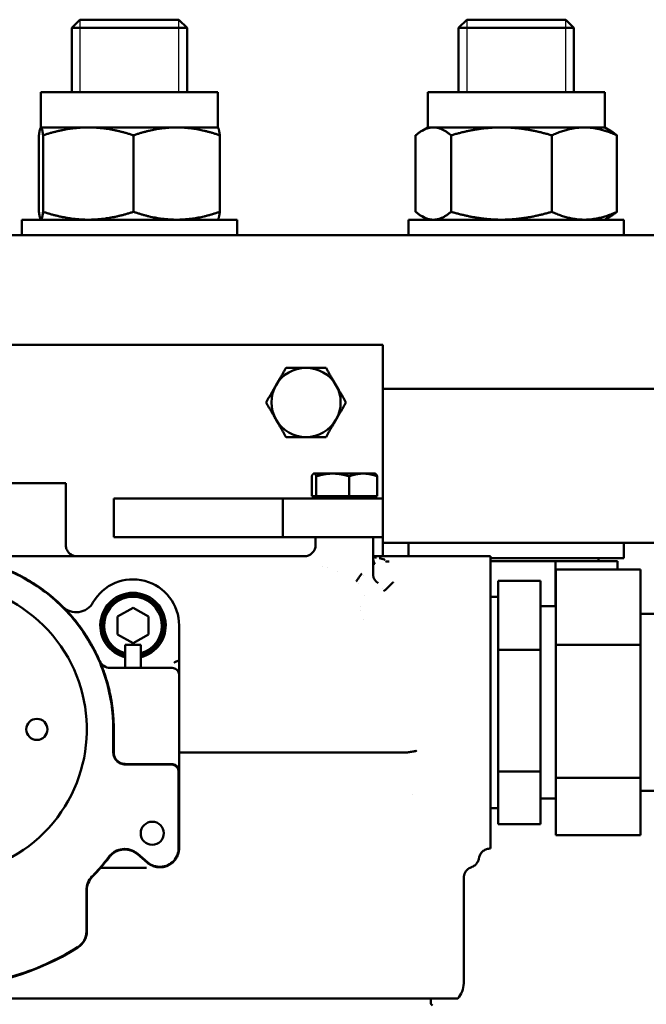
# Model space of a CAD drawing. Units: millimetres. Extents: x 5 to 42055, y -3198 to 26502.
# Drawn here: x 31002 to 31165, y 16602 to 16858 of the extents above; entities that cross this region are included whole.
import ezdxf

# ---------------------------------------------------------------- set-up
doc = ezdxf.new("R2010")
doc.units = ezdxf.units.MM
doc.header["$LTSCALE"] = 50
doc.layers.add('AM_0', color=7, linetype='Continuous', lineweight=50)
doc.layers.add('Filettatura(simac)', color=110, linetype='Continuous', lineweight=25)

msp = doc.modelspace()

# ---------------------------------------------------------------- linework, layer by layer
at = {"layer": 'AM_0'}
for p, q in [((31017.775, 16858.18), (31015.628, 16856.033)), ((31045.628, 16856.033), (31015.628, 16856.033)), ((31015.628, 16839.38), (31015.628, 16856.033)), ((31017.775, 16858.18), (31043.48, 16858.18)), ((31043.48, 16858.18), (31045.628, 16856.033)), ((31045.628, 16839.38), (31045.628, 16856.033)), ((31118.41, 16858.18), (31116.263, 16856.033)), ((31146.263, 16856.033), (31116.263, 16856.033)), ((31116.263, 16839.38), (31116.263, 16856.033)), ((31118.41, 16858.18), (31144.116, 16858.18)), ((31144.116, 16858.18), (31146.263, 16856.033)), ((31146.263, 16839.38), (31146.263, 16856.033)), ((31007.628, 16839.38), (31053.628, 16839.38)), ((31007.628, 16830.18), (31007.628, 16839.38)), ((31053.628, 16830.18), (31053.628, 16839.38)), ((31108.263, 16839.38), (31154.263, 16839.38)), ((31108.263, 16830.18), (31108.263, 16839.38)), ((31154.263, 16830.18), (31154.263, 16839.38)), ((31007.107, 16808.234), (31007.107, 16828.126)), ((31007.628, 16830.18), (31007.609, 16830.169)), ((31007.628, 16830.18), (31007.646, 16830.18)), ((31007.646, 16830.18), (31019.946, 16830.18)), ((31008.186, 16808.234), (31008.186, 16828.126)), ((31019.946, 16830.18), (31042.927, 16830.18)), ((31031.706, 16808.234), (31031.706, 16828.126)), ((31042.927, 16830.18), (31053.628, 16830.18)), ((31053.628, 16830.18), (31053.647, 16830.169)), ((31054.148, 16808.234), (31054.148, 16828.126)), ((31105.082, 16808.234), (31105.082, 16828.126)), ((31108.263, 16830.18), (31106.736, 16829.298)), ((31108.263, 16830.18), (31109.695, 16830.18)), ((31109.695, 16830.18), (31127.398, 16830.18)), ((31114.308, 16808.234), (31114.308, 16828.126)), ((31127.398, 16830.18), (31148.966, 16830.18)), ((31140.488, 16808.234), (31140.488, 16828.126)), ((31148.966, 16830.18), (31154.263, 16830.18)), ((31154.263, 16830.18), (31155.79, 16829.298)), ((31157.443, 16808.234), (31157.443, 16828.126)), ((31002.628, 16806.18), (31058.628, 16806.18)), ((31002.628, 16802.18), (31002.628, 16806.18)), ((31002.628, 16806.18), (31058.628, 16806.18)), ((31002.628, 16802.18), (31002.628, 16806.18)), ((31002.628, 16806.18), (31058.628, 16806.18)), ((31002.628, 16802.18), (31002.628, 16806.18)), ((31002.628, 16806.18), (31058.628, 16806.18)), ((31002.628, 16802.18), (31002.628, 16806.18)), ((31002.628, 16806.18), (31058.628, 16806.18)), ((31002.628, 16802.18), (31002.628, 16806.18)), ((31002.628, 16806.18), (31058.628, 16806.18)), ((31002.628, 16802.18), (31002.628, 16806.18)), ((31002.628, 16806.18), (31058.628, 16806.18)), ((31002.628, 16802.18), (31002.628, 16806.18)), ((31002.628, 16806.18), (31058.628, 16806.18)), ((31002.628, 16802.18), (31002.628, 16806.18)), ((31002.628, 16806.18), (31058.628, 16806.18)), ((31002.628, 16802.18), (31002.628, 16806.18)), ((31002.628, 16806.18), (31058.628, 16806.18)), ((31002.628, 16802.18), (31002.628, 16806.18)), ((31002.628, 16806.18), (31058.628, 16806.18)), ((31002.628, 16802.18), (31002.628, 16806.18)), ((31002.628, 16806.18), (31058.628, 16806.18)), ((31002.628, 16802.18), (31002.628, 16806.18)), ((31002.628, 16806.18), (31058.628, 16806.18)), ((31002.628, 16802.18), (31002.628, 16806.18)), ((31002.628, 16806.18), (31058.628, 16806.18)), ((31002.628, 16802.18), (31002.628, 16806.18)), ((31002.628, 16806.18), (31058.628, 16806.18)), ((31002.628, 16802.18), (31002.628, 16806.18)), ((31007.628, 16806.18), (31007.609, 16806.191)), ((31053.628, 16806.18), (31053.647, 16806.191)), ((31058.628, 16802.18), (31058.628, 16806.18)), ((31058.628, 16802.18), (31058.628, 16806.18)), ((31058.628, 16802.18), (31058.628, 16806.18)), ((31058.628, 16802.18), (31058.628, 16806.18)), ((31058.628, 16802.18), (31058.628, 16806.18)), ((31058.628, 16802.18), (31058.628, 16806.18)), ((31058.628, 16802.18), (31058.628, 16806.18)), ((31058.628, 16802.18), (31058.628, 16806.18)), ((31058.628, 16802.18), (31058.628, 16806.18)), ((31058.628, 16802.18), (31058.628, 16806.18)), ((31058.628, 16802.18), (31058.628, 16806.18)), ((31058.628, 16802.18), (31058.628, 16806.18)), ((31058.628, 16802.18), (31058.628, 16806.18)), ((31058.628, 16802.18), (31058.628, 16806.18)), ((31058.628, 16802.18), (31058.628, 16806.18)), ((31103.263, 16806.18), (31159.263, 16806.18)), ((31103.263, 16802.18), (31103.263, 16806.18)), ((31103.263, 16806.18), (31159.263, 16806.18)), ((31103.263, 16802.18), (31103.263, 16806.18)), ((31103.263, 16806.18), (31159.263, 16806.18)), ((31103.263, 16802.18), (31103.263, 16806.18)), ((31103.263, 16806.18), (31159.263, 16806.18)), ((31103.263, 16802.18), (31103.263, 16806.18)), ((31103.263, 16806.18), (31159.263, 16806.18)), ((31103.263, 16802.18), (31103.263, 16806.18)), ((31103.263, 16806.18), (31159.263, 16806.18)), ((31103.263, 16802.18), (31103.263, 16806.18)), ((31103.263, 16806.18), (31159.263, 16806.18)), ((31103.263, 16802.18), (31103.263, 16806.18)), ((31103.263, 16806.18), (31159.263, 16806.18)), ((31103.263, 16802.18), (31103.263, 16806.18)), ((31103.263, 16806.18), (31159.263, 16806.18)), ((31103.263, 16802.18), (31103.263, 16806.18)), ((31103.263, 16806.18), (31159.263, 16806.18)), ((31103.263, 16802.18), (31103.263, 16806.18)), ((31103.263, 16806.18), (31159.263, 16806.18)), ((31103.263, 16802.18), (31103.263, 16806.18)), ((31103.263, 16806.18), (31159.263, 16806.18)), ((31103.263, 16802.18), (31103.263, 16806.18)), ((31103.263, 16806.18), (31159.263, 16806.18)), ((31103.263, 16802.18), (31103.263, 16806.18)), ((31103.263, 16806.18), (31159.263, 16806.18)), ((31103.263, 16802.18), (31103.263, 16806.18)), ((31103.263, 16806.18), (31159.263, 16806.18)), ((31103.263, 16802.18), (31103.263, 16806.18)), ((31103.263, 16806.18), (31159.263, 16806.18)), ((31103.263, 16802.18), (31103.263, 16806.18)), ((31103.263, 16806.18), (31159.263, 16806.18)), ((31103.263, 16802.18), (31103.263, 16806.18)), ((31103.263, 16806.18), (31159.263, 16806.18)), ((31103.263, 16802.18), (31103.263, 16806.18)), ((31108.263, 16806.18), (31106.736, 16807.062)), ((31154.263, 16806.18), (31155.79, 16807.062)), ((31159.263, 16802.18), (31159.263, 16806.18)), ((31159.263, 16802.18), (31159.263, 16806.18)), ((31159.263, 16802.18), (31159.263, 16806.18)), ((31159.263, 16802.18), (31159.263, 16806.18)), ((31159.263, 16802.18), (31159.263, 16806.18)), ((31159.263, 16802.18), (31159.263, 16806.18)), ((31159.263, 16802.18), (31159.263, 16806.18)), ((31159.263, 16802.18), (31159.263, 16806.18)), ((31159.263, 16802.18), (31159.263, 16806.18)), ((31159.263, 16802.18), (31159.263, 16806.18)), ((31159.263, 16802.18), (31159.263, 16806.18)), ((31159.263, 16802.18), (31159.263, 16806.18)), ((31159.263, 16802.18), (31159.263, 16806.18)), ((31159.263, 16802.18), (31159.263, 16806.18)), ((31159.263, 16802.18), (31159.263, 16806.18)), ((31159.263, 16802.18), (31159.263, 16806.18)), ((31159.263, 16802.18), (31159.263, 16806.18)), ((31159.263, 16802.18), (31159.263, 16806.18)), ((31312.572, 16802.18), (30525.572, 16802.18)), ((30999.572, 16773.68), (31096.572, 16773.68)), ((31096.572, 16733.68), (31096.572, 16773.68)), ((31277.572, 16762.18), (31096.572, 16762.18)), ((31096.572, 16762.18), (31277.572, 16762.18)), ((31078.039, 16734.28), (31078.039, 16739.466)), ((31078.572, 16740.18), (31078.504, 16740.14)), ((31078.641, 16740.18), (31078.572, 16740.18)), ((31083.509, 16740.18), (31078.641, 16740.18)), ((31079.242, 16734.28), (31079.242, 16739.466)), ((31091.441, 16740.18), (31083.509, 16740.18)), ((31087.776, 16734.28), (31087.776, 16739.466)), ((31094.572, 16740.18), (31091.441, 16740.18)), ((31094.572, 16740.18), (31094.641, 16740.14)), ((31095.106, 16734.28), (31095.106, 16739.466)), ((30991.572, 16737.68), (31014.072, 16737.68)), ((31014.072, 16721.68), (31014.072, 16737.68)), ((31026.572, 16733.68), (31070.572, 16733.68)), ((31026.572, 16733.68), (31026.572, 16723.68)), ((31096.572, 16733.68), (31070.572, 16733.68)), ((31070.572, 16733.68), (31070.572, 16723.68)), ((31078.039, 16734.28), (31079.242, 16734.28)), ((31079.242, 16734.28), (31087.776, 16734.28)), ((31079.257, 16733.68), (31079.257, 16734.28)), ((31087.776, 16734.28), (31095.106, 16734.28)), ((31093.887, 16733.68), (31093.887, 16734.28)), ((31096.572, 16733.68), (31096.572, 16723.68)), ((31026.572, 16723.68), (31070.572, 16723.68)), ((31096.572, 16723.68), (31070.572, 16723.68)), ((31079.072, 16721.408), (31079.072, 16723.68)), ((31094.072, 16713.763), (31094.072, 16723.68)), ((31096.572, 16718.68), (31096.572, 16723.68)), ((31096.572, 16722.18), (31191.87, 16722.18)), ((31103.263, 16718.68), (31103.263, 16722.18)), ((31103.263, 16718.68), (31103.263, 16722.18)), ((31103.263, 16718.68), (31103.263, 16722.18)), ((31103.263, 16718.68), (31103.263, 16722.18)), ((31103.263, 16718.68), (31103.263, 16722.18)), ((31103.263, 16718.68), (31103.263, 16722.18)), ((31103.263, 16718.68), (31103.263, 16722.18)), ((31103.263, 16718.68), (31103.263, 16722.18)), ((31103.263, 16718.68), (31103.263, 16722.18)), ((31103.263, 16718.68), (31103.263, 16722.18)), ((31103.263, 16718.68), (31103.263, 16722.18)), ((31103.263, 16718.68), (31103.263, 16722.18)), ((31103.263, 16718.68), (31103.263, 16722.18)), ((31103.263, 16718.68), (31103.263, 16722.18)), ((31103.263, 16718.68), (31103.263, 16722.18)), ((31103.263, 16718.68), (31103.263, 16722.18)), ((31103.263, 16718.68), (31103.263, 16722.18)), ((31103.263, 16718.68), (31103.263, 16722.18)), ((31159.263, 16718.18), (31159.263, 16722.18)), ((31159.263, 16718.18), (31159.263, 16722.18)), ((31159.263, 16718.18), (31159.263, 16722.18)), ((31159.263, 16718.18), (31159.263, 16722.18)), ((31159.263, 16718.18), (31159.263, 16722.18)), ((31159.263, 16718.18), (31159.263, 16722.18)), ((31159.263, 16718.18), (31159.263, 16722.18)), ((31159.263, 16718.18), (31159.263, 16722.18)), ((31159.263, 16718.18), (31159.263, 16722.18)), ((31159.263, 16718.18), (31159.263, 16722.18)), ((31159.263, 16718.18), (31159.263, 16722.18)), ((31159.263, 16718.18), (31159.263, 16722.18)), ((31159.263, 16718.18), (31159.263, 16722.18)), ((31159.263, 16718.18), (31159.263, 16722.18)), ((31159.263, 16718.18), (31159.263, 16722.18)), ((31159.263, 16718.18), (31159.263, 16722.18)), ((31159.263, 16718.18), (31159.263, 16722.18)), ((31159.263, 16718.18), (31159.263, 16722.18)), ((31051.572, 16718.68), (30911.572, 16718.68)), ((31094.072, 16718.68), (31124.572, 16718.68)), ((31096.572, 16717.942), (31096.572, 16717.942)), ((31124.572, 16718.68), (31124.572, 16717.317)), ((31124.572, 16718.18), (31159.263, 16718.18)), ((31124.572, 16718.18), (31159.263, 16718.18)), ((31124.572, 16718.18), (31159.263, 16718.18)), ((31124.572, 16718.18), (31159.263, 16718.18)), ((31124.572, 16718.18), (31159.263, 16718.18)), ((31124.572, 16718.18), (31159.263, 16718.18)), ((31124.572, 16718.18), (31159.263, 16718.18)), ((31124.572, 16718.18), (31159.263, 16718.18)), ((31124.572, 16718.18), (31159.263, 16718.18)), ((31124.572, 16718.18), (31159.263, 16718.18)), ((31124.572, 16718.18), (31159.263, 16718.18)), ((31124.572, 16718.18), (31159.263, 16718.18)), ((31124.572, 16718.18), (31159.263, 16718.18)), ((31124.572, 16718.18), (31159.263, 16718.18)), ((31124.572, 16718.18), (31159.263, 16718.18)), ((31124.572, 16718.18), (31159.263, 16718.18)), ((31124.572, 16718.18), (31159.263, 16718.18)), ((31124.572, 16718.18), (31159.263, 16718.18)), ((31152.638, 16717.38), (31152.638, 16718.18)), ((31080.936, 16716.044), (31080.936, 16716.044)), ((31082.086, 16715.68), (31082.094, 16715.68)), ((31124.572, 16717.38), (31141.455, 16717.38)), ((31124.572, 16709.618), (31124.572, 16717.317)), ((31141.455, 16717.38), (31141.455, 16705.68)), ((31141.455, 16717.38), (31157.598, 16717.38)), ((31141.572, 16715.216), (31141.572, 16695.618)), ((31163.572, 16715.216), (31141.572, 16715.216)), ((31157.598, 16717.38), (31157.598, 16715.216)), ((31163.572, 16715.216), (31163.572, 16695.618)), ((31084.755, 16714.68), (31084.757, 16714.68)), ((31090.008, 16712.68), (31090.008, 16712.68)), ((31090.71, 16713.68), (31090.71, 16713.68)), ((31091.459, 16713.68), (31091.46, 16713.68)), ((31094.072, 16713.762), (31094.072, 16713.763)), ((31090.234, 16711.68), (31090.236, 16711.68)), ((31096.572, 16710.361), (31096.572, 16710.362)), ((31126.572, 16712.338), (31126.572, 16703.356)), ((31137.572, 16712.338), (31126.572, 16712.338)), ((31137.572, 16712.338), (31137.572, 16694.373)), ((31091.715, 16708.537), (31091.716, 16708.536)), ((31124.572, 16709.618), (31124.572, 16698.53)), ((31126.572, 16708.18), (31124.572, 16708.18)), ((31027.572, 16702.99), (31031.572, 16705.299)), ((31031.572, 16705.299), (31035.572, 16702.99)), ((31090.797, 16705.68), (31090.797, 16705.68)), ((31141.572, 16705.68), (31137.572, 16705.68)), ((31027.572, 16698.371), (31027.572, 16702.99)), ((31035.572, 16702.99), (31035.572, 16698.371)), ((31090.666, 16704.68), (31090.667, 16704.68)), ((31126.572, 16703.356), (31126.572, 16694.373)), ((31168.572, 16703.68), (31163.572, 16703.68)), ((31043.572, 16700.68), (31043.572, 16691.68)), ((31091.572, 16702.222), (31091.572, 16702.222)), ((31031.572, 16696.061), (31027.572, 16698.371)), ((31035.572, 16698.371), (31031.572, 16696.061)), ((31124.572, 16662.83), (31124.572, 16698.53)), ((31029.572, 16695.68), (31033.572, 16695.68)), ((31029.572, 16689.68), (31029.572, 16695.68)), ((31033.572, 16689.68), (31033.572, 16695.68)), ((31141.572, 16695.618), (31141.572, 16661.082)), ((31163.572, 16695.618), (31141.572, 16695.618)), ((31163.572, 16695.618), (31163.572, 16661.082)), ((31126.572, 16694.373), (31126.572, 16678.544)), ((31137.572, 16694.373), (31126.572, 16694.373)), ((31137.572, 16694.373), (31137.572, 16662.715)), ((31041.672, 16689.68), (31025.652, 16689.68)), ((31043.572, 16691.68), (31043.572, 16691.667)), ((31043.572, 16691.522), (31043.572, 16691.428)), ((31043.572, 16687.78), (31043.572, 16666.68)), ((31126.572, 16678.544), (31126.572, 16662.715)), ((31026.445, 16667.68), (31026.445, 16673.68)), ((31026.572, 16667.68), (31026.572, 16673.68)), ((31043.572, 16667.68), (31051.572, 16667.68)), ((31041.572, 16664.68), (31029.572, 16664.68)), ((31041.509, 16664.553), (31029.572, 16664.553)), ((31043.445, 16642.822), (31043.445, 16662.617)), ((31043.572, 16642.822), (31043.572, 16662.68)), ((31124.572, 16662.83), (31124.572, 16651.743)), ((31137.572, 16662.715), (31126.572, 16662.715)), ((31126.572, 16662.715), (31126.572, 16655.868)), ((31137.572, 16662.715), (31137.572, 16649.022)), ((31141.572, 16661.082), (31141.572, 16646.144)), ((31163.572, 16661.082), (31141.572, 16661.082)), ((31163.572, 16661.082), (31163.572, 16646.144)), ((31104.164, 16656.78), (31104.156, 16656.78)), ((31168.572, 16657.68), (31163.572, 16657.68)), ((31126.572, 16655.868), (31126.572, 16649.022)), ((31141.572, 16655.68), (31137.572, 16655.68)), ((31126.572, 16653.18), (31124.572, 16653.18)), ((31124.572, 16644.043), (31124.572, 16651.743)), ((31137.572, 16649.022), (31126.572, 16649.022)), ((31163.572, 16646.144), (31141.572, 16646.144)), ((31124.572, 16644.043), (31124.572, 16642.68)), ((31032.62, 16641.289), (31035.358, 16638.992)), ((31032.702, 16641.387), (31035.44, 16639.089)), ((31124.49, 16642.68), (31124.572, 16642.68)), ((31023.154, 16637.68), (31035.079, 16637.68)), ((31117.572, 16635.023), (31117.572, 16607.68)), ((31019.445, 16621.192), (31019.445, 16631.835)), ((31019.572, 16621.192), (31019.572, 16631.835)), ((31109.072, 16602.349), (31109.072, 16603.68)), ((31109.131, 16602.207), (31109.459, 16601.88))]:
    msp.add_line(p, q, dxfattribs=at)
for centre, radius in [((31006.572, 16673.68), 2.75), ((31036.572, 16646.68), 3)]:
    msp.add_circle(centre, radius, dxfattribs=at)
for centre, radius, start, end in [((31076.572, 16758.68), 9, 90, 150), ((31076.572, 16758.68), 9, 30, 90), ((31076.572, 16758.68), 9, 150, 210), ((31076.572, 16758.68), 9, 330, 30), ((31076.572, 16758.68), 9, 210, 270), ((31076.572, 16758.68), 9, 270, 330), ((31076.072, 16721.68), 3, 269.99975, 0), ((31031.572, 16700.68), 12, 0, 150.16583), ((30981.572, 16673.68), 38, 235.2609, 204.7391), ((31031.572, 16700.68), 8.5, 283.60896, 256.39104), ((31031.572, 16700.68), 8, 284.47751, 255.52249), ((31031.572, 16700.68), 7.5, 285.46601, 254.53399), ((31016.825, 16709.137), 5, 225.31142, 330.16583), ((31025.652, 16692.68), 3, 203.54074, 270), ((31041.672, 16687.78), 1.9, 87.02938, 90), ((31041.672, 16687.78), 1.9, 0, 2.97047), ((30981.572, 16673.68), 55, 315.77996, 322.86598), ((31024.572, 16631.835), 5, 135.77999, 179.99996), ((31014.572, 16621.192), 5, 302.1583, 359.99985), ((30981.572, 16673.681), 67.001, 270.0003, 302.15781), ((31109.272, 16602.349), 0.2, 180, 225)]:
    msp.add_arc(centre, radius, start, end, dxfattribs=at)
for centre, major_axis, ratio, start_param, end_param in [((31098.218, 16720.208), (-1.338, -2.685), 0.8504108, 0.1511774, 0.5171652), ((31097.067, 16713.759), (-2.994, 0.005), 0.8362361, 0.0013579, 0.9592898), ((31041.309, 16661.548), (-2.263, -1.132), 0.0000367, 3.141566, 3.1437412), ((31052.117, 16637.68), (-69.824, 0), 0.00001, 4.9585971, 4.9586082), ((31111.488, 16607.711), (-5.714, 2.106), 0.9920314, 2.7677474, 3.492197)]:
    msp.add_ellipse(centre, major_axis=major_axis, ratio=ratio, start_param=start_param, end_param=end_param, dxfattribs=at)
for points, weights in [([(31007.646, 16830.18), (31007.396, 16830.18), (31007.107, 16828.126)], [1, 1.0379548493, 1]), ([(31008.186, 16828.126), (31007.897, 16830.18), (31007.646, 16830.18)], [1, 1.0379548493, 1]), ([(31019.946, 16830.18), (31014.488, 16830.18), (31008.186, 16828.126)], [1, 1.0379548493, 1]), ([(31031.706, 16828.126), (31025.403, 16830.18), (31019.946, 16830.18)], [1, 1.0379548493, 1]), ([(31042.927, 16830.18), (31037.719, 16830.18), (31031.706, 16828.126)], [1, 1.0379548493, 1]), ([(31054.148, 16828.126), (31048.134, 16830.18), (31042.927, 16830.18)], [1, 1.0379548493, 1]), ([(31053.647, 16830.169), (31053.879, 16830.035), (31054.148, 16828.126)], [1.00515053913, 1.03517614924, 1]), ([(31109.695, 16830.18), (31107.554, 16830.18), (31105.082, 16828.126)], [1, 1.0379548493, 1]), ([(31114.308, 16828.126), (31111.836, 16830.18), (31109.695, 16830.18)], [1, 1.0379548493, 1]), ([(31127.398, 16830.18), (31121.323, 16830.18), (31114.308, 16828.126)], [1, 1.0379548493, 1]), ([(31140.488, 16828.126), (31133.473, 16830.18), (31127.398, 16830.18)], [1, 1.0379548493, 1]), ([(31148.966, 16830.18), (31145.031, 16830.18), (31140.488, 16828.126)], [1, 1.0379548493, 1]), ([(31157.443, 16828.126), (31152.9, 16830.18), (31148.966, 16830.18)], [1, 1.0379548493, 1]), ([(31155.79, 16829.298), (31156.584, 16828.84), (31157.443, 16828.126)], [1.01701638485, 1.01287697507, 1]), ([(31007.107, 16808.234), (31007.396, 16806.18), (31007.646, 16806.18)], [1, 1.0379548493, 1]), ([(31007.646, 16806.18), (31007.897, 16806.18), (31008.186, 16808.234)], [1, 1.0379548493, 1]), ([(31008.186, 16808.234), (31014.488, 16806.18), (31019.946, 16806.18)], [1, 1.0379548493, 1]), ([(31019.946, 16806.18), (31025.403, 16806.18), (31031.706, 16808.234)], [1, 1.0379548493, 1]), ([(31031.706, 16808.234), (31037.719, 16806.18), (31042.927, 16806.18)], [1, 1.0379548493, 1]), ([(31042.927, 16806.18), (31048.134, 16806.18), (31054.148, 16808.234)], [1, 1.0379548493, 1]), ([(31054.148, 16808.234), (31053.879, 16806.325), (31053.647, 16806.191)], [1, 1.03517614924, 1.00515053913]), ([(31105.082, 16808.234), (31107.554, 16806.18), (31109.695, 16806.18)], [1, 1.0379548493, 1]), ([(31109.695, 16806.18), (31111.836, 16806.18), (31114.308, 16808.234)], [1, 1.0379548493, 1]), ([(31114.308, 16808.234), (31121.323, 16806.18), (31127.398, 16806.18)], [1, 1.0379548493, 1]), ([(31127.398, 16806.18), (31133.473, 16806.18), (31140.488, 16808.234)], [1, 1.0379548493, 1]), ([(31140.488, 16808.234), (31145.031, 16806.18), (31148.966, 16806.18)], [1, 1.0379548493, 1]), ([(31148.966, 16806.18), (31152.9, 16806.18), (31157.443, 16808.234)], [1, 1.0379548493, 1]), ([(31157.443, 16808.234), (31156.584, 16807.52), (31155.79, 16807.062)], [1, 1.01287697507, 1.01701638485]), ([(31068.778, 16763.18), (31069.984, 16765.269), (31071.376, 16767.68)], [1.76017785443, 1.76017785443, 1.63380277034]), ([(31071.376, 16767.68), (31074.161, 16767.68), (31076.572, 16767.68)], [1.63380277034, 1.76017785443, 1.76017785443]), ([(31076.572, 16767.68), (31078.984, 16767.68), (31081.769, 16767.68)], [1.76017785443, 1.76017785443, 1.63380277034]), ([(31081.769, 16767.68), (31083.161, 16765.269), (31084.367, 16763.18)], [1.63380277034, 1.76017785443, 1.76017785443]), ([(31066.18, 16758.68), (31067.572, 16761.092), (31068.778, 16763.18)], [1.63380277034, 1.76017785443, 1.76017785443]), ([(31084.367, 16763.18), (31085.572, 16761.092), (31086.965, 16758.68)], [1.76017785443, 1.76017785443, 1.63380277034]), ([(31068.778, 16754.18), (31067.572, 16756.269), (31066.18, 16758.68)], [1.76017785443, 1.76017785443, 1.63380277034]), ([(31086.965, 16758.68), (31085.572, 16756.269), (31084.367, 16754.18)], [1.63380277034, 1.76017785443, 1.76017785443]), ([(31071.376, 16749.68), (31069.984, 16752.092), (31068.778, 16754.18)], [1.63380277034, 1.76017785443, 1.76017785443]), ([(31084.367, 16754.18), (31083.161, 16752.092), (31081.769, 16749.68)], [1.76017785443, 1.76017785443, 1.63380277034]), ([(31076.572, 16749.68), (31074.161, 16749.68), (31071.376, 16749.68)], [1.76017785443, 1.76017785443, 1.63380277034]), ([(31081.769, 16749.68), (31078.984, 16749.68), (31076.572, 16749.68)], [1.63380277034, 1.76017785443, 1.76017785443]), ([(31078.641, 16740.18), (31078.361, 16740.18), (31078.039, 16739.466)], [1.74694691076, 1.74694691076, 1.62152176569]), ([(31079.242, 16739.466), (31078.92, 16740.18), (31078.641, 16740.18)], [1.62152176569, 1.74694691076, 1.74694691076]), ([(31083.509, 16740.18), (31081.529, 16740.18), (31079.242, 16739.466)], [1.74694691076, 1.74694691076, 1.62152176569]), ([(31087.776, 16739.466), (31085.489, 16740.18), (31083.509, 16740.18)], [1.62152176569, 1.74694691076, 1.74694691076]), ([(31091.441, 16740.18), (31089.74, 16740.18), (31087.776, 16739.466)], [1.74694691076, 1.74694691076, 1.62152176569]), ([(31095.106, 16739.466), (31093.142, 16740.18), (31091.441, 16740.18)], [1.62152176569, 1.74694691076, 1.74694691076]), ([(31094.641, 16740.14), (31094.858, 16740.015), (31095.106, 16739.466)], [1.73947124075, 1.71632605193, 1.62152176569])]:
    msp.add_rational_spline(points, weights, degree=2, dxfattribs=at)
for points, degree, knots in [([(31014.067, 16721.68), (31014.067, 16721.355), (31014.121, 16721.025), (31014.328, 16720.415), (31014.48, 16720.127), (31014.864, 16719.618), (31015.1, 16719.392), (31015.624, 16719.03), (31015.92, 16718.889), (31016.36, 16718.761), (31016.498, 16718.731), (31016.708, 16718.701), (31016.779, 16718.693), (31016.886, 16718.685), (31016.922, 16718.683), (31016.976, 16718.681), (31016.994, 16718.681), (31017.021, 16718.68), (31017.03, 16718.68), (31017.043, 16718.68), (31017.048, 16718.68), (31017.055, 16718.68), (31017.057, 16718.68), (31017.06, 16718.68), (31017.061, 16718.68), (31017.063, 16718.68), (31017.064, 16718.68), (31017.065, 16718.68), (31017.065, 16718.68), (31017.065, 16718.68), (31017.065, 16718.68), (31017.066, 16718.68), (31017.066, 16718.68), (31017.066, 16718.68), (31017.066, 16718.68), (31017.066, 16718.68), (31017.066, 16718.68), (31017.066, 16718.68)], 3, [0, 0, 0, 0, 0.09759582, 0.09759582, 0.19315157, 0.19315157, 0.28870905, 0.28870905, 0.38436439, 0.38436439, 0.42647737, 0.42647737, 0.44792284, 0.44792284, 0.4586956, 0.4586956, 0.46408827, 0.46408827, 0.46678539, 0.46678539, 0.46813405, 0.46813405, 0.46880839, 0.46880839, 0.46914557, 0.46914557, 0.46931415, 0.46931415, 0.46939845, 0.46939845, 0.46944059, 0.46944059, 0.46946167, 0.46946167, 0.46947221, 0.46947221, 0.46948278, 0.46948278, 0.46948278, 0.46948278]), ([(31051.572, 16718.68), (31056.024, 16718.68), (31060.345, 16718.68), (31064.544, 16718.68), (31064.888, 16718.68), (31065.23, 16718.68), (31065.57, 16718.68), (31069.228, 16718.68), (31072.609, 16718.68), (31075.713, 16718.68), (31075.833, 16718.68), (31075.953, 16718.68), (31076.072, 16718.68)], 3, [0, 0, 0, 0, 0.5, 0.5, 0.5, 0.5410157, 0.5410157, 0.5410157, 0.9828918, 0.9828918, 0.9828918, 1, 1, 1, 1]), ([(31094.906, 16718.348), (31094.681, 16718.39), (31094.455, 16718.428), (31094.226, 16718.462), (31094.175, 16718.469), (31094.124, 16718.476), (31094.072, 16718.483)], 3, [0.49197233, 0.49197233, 0.49197233, 0.49197233, 0.58530103, 0.58530103, 0.58530103, 0.60604728, 0.60604728, 0.60604728, 0.60604728]), ([(31094.072, 16717.916), (31094.072, 16717.914), (31094.072, 16717.912), (31094.072, 16717.904), (31094.072, 16717.897), (31094.073, 16717.872), (31094.073, 16717.853), (31094.076, 16717.777), (31094.08, 16717.721), (31094.102, 16717.502), (31094.136, 16717.351), (31094.232, 16717.052), (31094.3, 16716.92), (31094.394, 16716.769), (31094.423, 16716.737), (31094.425, 16716.735), (31094.425, 16716.735), (31094.425, 16716.735)], 3, [0, 0, 0, 0, 0.0008, 0.0008, 0.00320002, 0.00320002, 0.01040054, 0.01040054, 0.03201511, 0.03201511, 0.09725878, 0.09725878, 0.18479648, 0.18479648, 0.26261491, 0.26261491, 0.26563981, 0.26563981, 0.26563981, 0.26563981]), ([(31097.043, 16717.789), (31097.021, 16717.796), (31096.998, 16717.804), (31096.975, 16717.812), (31096.546, 16717.959), (31096.1, 16718.085), (31095.644, 16718.192), (31095.627, 16718.196), (31095.611, 16718.2), (31095.595, 16718.204)], 3, [0.18286214, 0.18286214, 0.18286214, 0.18286214, 0.19319454, 0.19319454, 0.19319454, 0.38821147, 0.38821147, 0.38821147, 0.3951938, 0.3951938, 0.3951938, 0.3951938]), ([(31026.446, 16673.68), (31026.445, 16678.188), (31025.767, 16682.668), (31023.096, 16691.278), (31021.12, 16695.358), (31016.019, 16702.789), (31012.923, 16706.1), (31005.848, 16711.688), (31001.911, 16713.932), (30997.705, 16715.553)], 3, [-5.4094528, -5.4094528, -5.4094528, -5.4094528, -4.0570672, -4.0570672, -2.7047888, -2.7047888, -1.3524481, -1.3524481, -0.0000009, -0.0000009, -0.0000009, -0.0000009]), ([(31089.597, 16712.094), (31089.725, 16712.277), (31089.9, 16712.526), (31090.105, 16712.818), (31090.388, 16713.221), (31090.729, 16713.707), (31091.071, 16714.194)], 3, [0, 0, 0, 0, 0.4204785, 0.4204785, 0.4204785, 1, 1, 1, 1]), ([(31099.232, 16711.934), (31099.232, 16711.934), (31099.232, 16711.934), (31099.232, 16711.934), (31099.232, 16711.934), (31099.232, 16711.933), (31099.232, 16711.933), (31099.23, 16711.932), (31099.229, 16711.93), (31099.225, 16711.927), (31099.223, 16711.924), (31099.209, 16711.909), (31099.197, 16711.897), (31099.057, 16711.753), (31098.928, 16711.621), (31098.627, 16711.315), (31098.453, 16711.141), (31098.159, 16710.85), (31098.04, 16710.734), (31097.878, 16710.579), (31097.837, 16710.54), (31097.589, 16710.307), (31097.374, 16710.11), (31097.072, 16709.872), (31097.025, 16709.836), (31096.94, 16709.774), (31096.902, 16709.747), (31096.856, 16709.715), (31096.849, 16709.71), (31096.84, 16709.704), (31096.838, 16709.703), (31096.835, 16709.701), (31096.834, 16709.701), (31096.833, 16709.7), (31096.833, 16709.699), (31096.832, 16709.699), (31096.832, 16709.699), (31096.832, 16709.699)], 3, [0, 0, 0, 0, 0.00002125, 0.00002125, 0.00006374, 0.00006374, 0.00023373, 0.00023373, 0.00091366, 0.00091366, 0.00227354, 0.00227354, 0.00915789, 0.00915789, 0.08259144, 0.08259144, 0.18050628, 0.18050628, 0.24578596, 0.24578596, 0.26754447, 0.26754447, 0.37667513, 0.37667513, 0.39604398, 0.39604398, 0.41056741, 0.41056741, 0.4132878, 0.4132878, 0.41396774, 0.41396774, 0.4143077, 0.4143077, 0.41447769, 0.41447769, 0.41449894, 0.41449894, 0.41449894, 0.41449894]), ([(31041.771, 16689.678), (31041.971, 16689.667), (31042.173, 16689.624), (31042.546, 16689.479), (31042.724, 16689.376), (31043.034, 16689.121), (31043.17, 16688.967), (31043.386, 16688.627), (31043.467, 16688.437), (31043.545, 16688.123), (31043.564, 16688.001), (31043.57, 16687.879)], 3, [0, 0, 0, 0, 0.06030263, 0.06030263, 0.12030781, 0.12030781, 0.18068462, 0.18068462, 0.2410901, 0.2410901, 0.27784213, 0.27784213, 0.27784213, 0.27784213]), ([(31043, 16691.386), (31042.958, 16691.37), (31042.915, 16691.354), (31042.87, 16691.338), (31042.825, 16691.321), (31042.751, 16691.294), (31042.725, 16691.284), (31042.7, 16691.274), (31042.675, 16691.264), (31042.65, 16691.254)], 5, [0.339283776, 0.339283776, 0.339283776, 0.339283776, 0.339283776, 0.339283776, 0.4, 0.4, 0.4, 0.4, 0.434603021, 0.434603021, 0.434603021, 0.434603021, 0.434603021, 0.434603021]), ([(31043.573, 16691.678), (31043.575, 16691.653), (31043.561, 16691.627), (31043.531, 16691.602), (31043.485, 16691.576), (31043.422, 16691.55), (31043.416, 16691.548), (31043.409, 16691.545), (31043.402, 16691.542), (31043.396, 16691.539), (31043.389, 16691.537)], 5, [0.00289888, 0.00289888, 0.00289888, 0.00289888, 0.00289888, 0.00289888, 0.2, 0.2, 0.2, 0.2, 0.2, 0.21293273, 0.21293273, 0.21293273, 0.21293273, 0.21293273, 0.21293273]), ([(31043.573, 16691.673), (31043.573, 16691.671), (31043.573, 16691.669), (31043.573, 16691.665), (31043.573, 16691.661), (31043.573, 16691.654), (31043.573, 16691.649), (31043.572, 16691.635), (31043.572, 16691.625), (31043.572, 16691.598), (31043.572, 16691.58), (31043.572, 16691.549), (31043.572, 16691.535), (31043.572, 16691.522)], 3, [0, 0, 0, 0, 0.000804739, 0.000804739, 0.001953972, 0.001953972, 0.003389272, 0.003389272, 0.006351426, 0.006351426, 0.011704903, 0.011704903, 0.015690499, 0.015690499, 0.015690499, 0.015690499]), ([(31043.572, 16691.428), (31043.572, 16691.059), (31043.572, 16690.746), (31043.572, 16690.361), (31043.572, 16690.269), (31043.572, 16689.948), (31043.572, 16689.843), (31043.572, 16689.741)], 3, [0, 0, 0, 0, 0.5, 0.5, 0.75, 0.75, 0.87673222, 0.87673222, 0.87673222, 0.87673222]), ([(31043.572, 16689.452), (31043.572, 16689.21), (31043.572, 16688.791), (31043.572, 16688.515), (31043.572, 16688.239), (31043.572, 16688.036), (31043.572, 16687.911), (31043.572, 16687.848), (31043.572, 16687.805), (31043.572, 16687.8), (31043.572, 16687.787), (31043.572, 16687.78), (31043.572, 16687.78)], 3, [0.0000002, 0.0000002, 0.0000002, 0.0000002, 0.25, 0.25, 0.25, 0.5, 0.5, 0.5, 0.625, 0.625, 0.625, 1, 1, 1, 1]), ([(31029.572, 16664.553), (31029.156, 16664.553), (31028.743, 16664.637), (31027.984, 16664.956), (31027.643, 16665.186), (31027.068, 16665.764), (31026.84, 16666.106), (31026.527, 16666.862), (31026.446, 16667.269), (31026.446, 16667.68)], 3, [-0.49290099, -0.49290099, -0.49290099, -0.49290099, -0.36783092, -0.36783092, -0.24558595, -0.24558595, -0.12334078, -0.12334078, 0, 0, 0, 0]), ([(31043.572, 16666.68), (31043.572, 16665.724), (31043.572, 16664.896), (31043.572, 16664.176), (31043.572, 16664.065), (31043.572, 16663.956), (31043.572, 16663.852), (31043.572, 16663.178), (31043.572, 16662.807), (31043.572, 16662.705), (31043.572, 16662.689), (31043.572, 16662.68), (31043.572, 16662.68)], 3, [0, 0, 0, 0, 0.4328858, 0.4328858, 0.4328858, 0.5, 0.5, 0.5, 0.9315648, 0.9315648, 0.9315648, 1, 1, 1, 1]), ([(31051.572, 16667.68), (31055.967, 16667.68), (31060.512, 16667.68), (31069.553, 16667.68), (31074.049, 16667.68), (31082.672, 16667.68), (31086.806, 16667.68), (31094.451, 16667.68), (31097.962, 16667.68), (31101.717, 16667.68), (31102.356, 16667.68), (31102.986, 16667.68)], 3, [10.5472284, 10.5472284, 10.5472284, 10.5472284, 11.8656315, 11.8656315, 13.1840351, 13.1840351, 14.5024387, 14.5024387, 15.8208422, 15.8208422, 16.0954313, 16.0954313, 16.0954313, 16.0954313]), ([(31102.991, 16667.68), (31103.134, 16667.705), (31103.293, 16667.733), (31103.64, 16667.795), (31103.827, 16667.828), (31104.213, 16667.896), (31104.41, 16667.931), (31104.713, 16667.984), (31104.815, 16668.002), (31104.969, 16668.029), (31105.02, 16668.038), (31105.098, 16668.052), (31105.123, 16668.057), (31105.162, 16668.063), (31105.175, 16668.066), (31105.194, 16668.069), (31105.201, 16668.07), (31105.21, 16668.072), (31105.214, 16668.073), (31105.218, 16668.073), (31105.22, 16668.074), (31105.222, 16668.074), (31105.223, 16668.074), (31105.224, 16668.074), (31105.225, 16668.075), (31105.225, 16668.075), (31105.226, 16668.075), (31105.226, 16668.075), (31105.226, 16668.075), (31105.226, 16668.075), (31105.226, 16668.075), (31105.226, 16668.075), (31105.226, 16668.075), (31105.226, 16668.075), (31105.226, 16668.075), (31105.226, 16668.075)], 3, [0.00022287, 0.00022287, 0.00022287, 0.00022287, 0.0649661, 0.0649661, 0.13015091, 0.13015091, 0.19291071, 0.19291071, 0.22432049, 0.22432049, 0.24003005, 0.24003005, 0.24788657, 0.24788657, 0.25181503, 0.25181503, 0.25377934, 0.25377934, 0.254762, 0.254762, 0.25526471, 0.25526471, 0.25552304, 0.25552304, 0.25562883, 0.25562883, 0.2556702, 0.2556702, 0.25569856, 0.25569856, 0.25572371, 0.25572371, 0.25573165, 0.25573165, 0.2557519, 0.2557519, 0.2557519, 0.2557519]), ([(31043.445, 16662.617), (31043.446, 16662.704), (31043.446, 16663.015), (31043.197, 16663.607), (31043.057, 16663.815), (31042.706, 16664.166), (31042.498, 16664.306), (31041.906, 16664.554), (31041.597, 16664.553), (31041.509, 16664.553)], 3, [-0.085938789, -0.085938789, -0.085938789, -0.085938789, -0.059582839, -0.059582839, -0.042938135, -0.042938135, -0.026293527, -0.026293527, -0.000003855, -0.000003855, -0.000003855, -0.000003855]), ([(31041.572, 16664.68), (31041.793, 16664.68), (31042.018, 16664.643), (31042.431, 16664.5), (31042.625, 16664.395), (31042.966, 16664.132), (31043.117, 16663.969), (31043.357, 16663.61), (31043.448, 16663.408), (31043.549, 16663.03), (31043.572, 16662.854), (31043.572, 16662.68)], 3, [0, 0, 0, 0, 0.06659588, 0.06659588, 0.13103175, 0.13103175, 0.19585365, 0.19585365, 0.26073137, 0.26073137, 0.31311358, 0.31311358, 0.31311358, 0.31311358]), ([(31025.319, 16640.554), (31025.536, 16640.841), (31025.783, 16641.105), (31026.329, 16641.576), (31026.625, 16641.782), (31027.527, 16642.276), (31028.17, 16642.479), (31029.498, 16642.629), (31030.17, 16642.573), (31031.158, 16642.291), (31031.492, 16642.156), (31032.127, 16641.819), (31032.426, 16641.618), (31032.701, 16641.387)], 3, [-0.83270179, -0.83270179, -0.83270179, -0.83270179, -0.72462358, -0.72462358, -0.61653531, -0.61653531, -0.41612042, -0.41612042, -0.21570546, -0.21570546, -0.10784769, -0.10784769, 0, 0, 0, 0]), ([(31035.44, 16639.089), (31035.884, 16638.718), (31036.389, 16638.427), (31037.531, 16638.019), (31038.164, 16637.924), (31039.432, 16637.983), (31040.055, 16638.137), (31041.208, 16638.674), (31041.726, 16639.053), (31042.587, 16639.987), (31042.921, 16640.532), (31043.342, 16641.669), (31043.445, 16642.243), (31043.446, 16642.822)], 3, [-1.1088985, -1.1088985, -1.1088985, -1.1088985, -0.9353522, -0.9353522, -0.7451951, -0.7451951, -0.5544636, -0.5544636, -0.3637321, -0.3637321, -0.1735748, -0.1735748, 0, 0, 0, 0]), ([(31124.49, 16642.68), (31124.165, 16642.68), (31123.836, 16642.626), (31123.221, 16642.418), (31122.926, 16642.261), (31122.41, 16641.866), (31122.181, 16641.623), (31121.818, 16641.083), (31121.68, 16640.78), (31121.569, 16640.372), (31121.548, 16640.276), (31121.532, 16640.18)], 3, [0, 0, 0, 0, 0.09743467, 0.09743467, 0.19495314, 0.19495314, 0.29246517, 0.29246517, 0.3900176, 0.3900176, 0.41929151, 0.41929151, 0.41929151, 0.41929151]), ([(31020.898, 16635.411), (31021.687, 16636.221), (31022.451, 16637.056), (31023.925, 16638.772), (31024.636, 16639.652), (31025.319, 16640.554)], 3, [-0.67869589, -0.67869589, -0.67869589, -0.67869589, -0.33934845, -0.33934845, -0.000001, -0.000001, -0.000001, -0.000001]), ([(31121.531, 16640.18), (31121.477, 16639.861), (31121.369, 16639.546), (31121.062, 16638.974), (31120.859, 16638.71), (31120.384, 16638.266), (31120.106, 16638.081), (31119.732, 16637.912), (31119.653, 16637.88), (31119.573, 16637.852)], 3, [0, 0, 0, 0, 0.09719993, 0.09719993, 0.19463248, 0.19463248, 0.29219952, 0.29219952, 0.31772727, 0.31772727, 0.31772727, 0.31772727]), ([(31117.572, 16635.023), (31117.572, 16636.039), (31118.129, 16637.038), (31118.993, 16637.573), (31119.175, 16637.686), (31119.37, 16637.78), (31119.573, 16637.851)], 3, [0, 0, 0, 0, 0.8253928, 0.8253928, 0.8253928, 1, 1, 1, 1]), ([(31019.446, 16631.835), (31019.446, 16632.497), (31019.574, 16633.152), (31020.072, 16634.378), (31020.437, 16634.937), (31020.898, 16635.411)], 3, [-0.39695775, -0.39695775, -0.39695775, -0.39695775, -0.19847887, -0.19847887, 0, 0, 0, 0]), ([(31017.166, 16617.067), (31017.514, 16617.285), (31017.832, 16617.547), (31018.396, 16618.143), (31018.639, 16618.476), (31019.036, 16619.195), (31019.189, 16619.578), (31019.394, 16620.373), (31019.446, 16620.781), (31019.446, 16621.192)], 3, [-0.49265011, -0.49265011, -0.49265011, -0.49265011, -0.36948496, -0.36948496, -0.24632506, -0.24632506, -0.12316515, -0.12316515, 0, 0, 0, 0]), ([(30981.572, 16606.807), (30987.838, 16606.807), (30994.074, 16607.688), (31006.115, 16611.159), (31011.862, 16613.732), (31017.166, 16617.067)], 3, [-3.759506, -3.759506, -3.759506, -3.759506, -1.8796909, -1.8796909, -0.0000016, -0.0000016, -0.0000016, -0.0000016]), ([(30987.1, 16603.68), (30987.096, 16603.68), (30987.13, 16603.68), (30989.236, 16603.68), (30990.527, 16603.68), (30995.504, 16603.68), (31000.26, 16603.68), (31012.201, 16603.68), (31019.268, 16603.68), (31034.821, 16603.68), (31043.158, 16603.68), (31059.987, 16603.68), (31068.324, 16603.68), (31083.877, 16603.68), (31090.944, 16603.68), (31102.885, 16603.68), (31107.641, 16603.68), (31112.618, 16603.68), (31113.909, 16603.68), (31116.015, 16603.68), (31116.049, 16603.68), (31116.045, 16603.68)], 3, [0.0187116, 0.0187116, 0.0187116, 0.0187116, 0.4769399, 0.4769399, 0.7948978, 0.7948978, 1.4107889, 1.4107889, 2.026898, 2.026898, 2.6440186, 2.6440186, 3.2611385, 3.2611385, 3.8772489, 3.8772489, 4.4931389, 4.4931389, 4.8110935, 4.8110935, 5.2693395, 5.2693395, 5.2693395, 5.2693395])]:
    msp.add_open_spline(points, degree=degree, knots=knots, dxfattribs=at)
for points, degree in [([(31026.572, 16673.68), (31026.571, 16684.512), (31023.318, 16695.347), (31016.782, 16704.864), (31007.837, 16711.79), (30997.728, 16715.68)], 5), ([(31042.65, 16691.254), (31042.562, 16691.217), (31042.481, 16691.178), (31042.407, 16691.138), (31042.34, 16691.096), (31042.277, 16691.051)], 5), ([(31043.389, 16691.537), (31043.322, 16691.509), (31043.249, 16691.481), (31043.171, 16691.451), (31043.088, 16691.419), (31043, 16691.386)], 5), ([(31043.572, 16691.68), (31043.572, 16691.68), (31043.572, 16691.679), (31043.573, 16691.679), (31043.573, 16691.679), (31043.573, 16691.678)], 5), ([(31043.572, 16691.68), (31043.572, 16691.68), (31043.572, 16691.68), (31043.572, 16691.68)], 3), ([(31043.572, 16689.741), (31043.572, 16689.642), (31043.572, 16689.546), (31043.572, 16689.452)], 3), ([(31029.572, 16664.68), (31028.63, 16664.68), (31027.686, 16665.049), (31026.941, 16665.794), (31026.573, 16666.738), (31026.572, 16667.68)], 5), ([(31042.037, 16664.626), (31041.945, 16664.647), (31041.853, 16664.664), (31041.76, 16664.675), (31041.666, 16664.68), (31041.572, 16664.68)], 5), ([(31025.42, 16640.478), (31026.398, 16641.769), (31027.899, 16642.669), (31029.715, 16642.873), (31031.378, 16642.33), (31032.62, 16641.289)], 5), ([(31035.358, 16638.992), (31037.095, 16637.539), (31039.668, 16637.036), (31042.3, 16638.263), (31043.569, 16640.558), (31043.572, 16642.822)], 5), ([(31124.49, 16642.68), (31124.49, 16642.68), (31124.49, 16642.68), (31124.49, 16642.68), (31124.49, 16642.68), (31124.49, 16642.68)], 5), ([(31121.532, 16640.18), (31121.532, 16640.18), (31121.532, 16640.18), (31121.532, 16640.18)], 3), ([(31119.573, 16637.852), (31119.573, 16637.852), (31119.573, 16637.852), (31119.573, 16637.852)], 3), ([(31012.022, 16613.999), (31012.023, 16614), (31012.024, 16614), (31012.025, 16614.001), (31012.026, 16614.001), (31012.027, 16614.002)], 5), ([(31012.027, 16614.002), (31012.027, 16614.002), (31012.027, 16614.002), (31012.027, 16614.002)], 3)]:
    msp.add_open_spline(points, degree=degree, dxfattribs=at)
at = {"layer": 'Filettatura(simac)'}
for p, q in [((31017.736, 16858.141), (31017.736, 16839.38)), ((31043.52, 16839.38), (31043.52, 16858.141)), ((31118.371, 16858.141), (31118.371, 16839.38)), ((31144.155, 16839.38), (31144.155, 16858.141))]:
    msp.add_line(p, q, dxfattribs=at)

doc.saveas('drawing.dxf')
